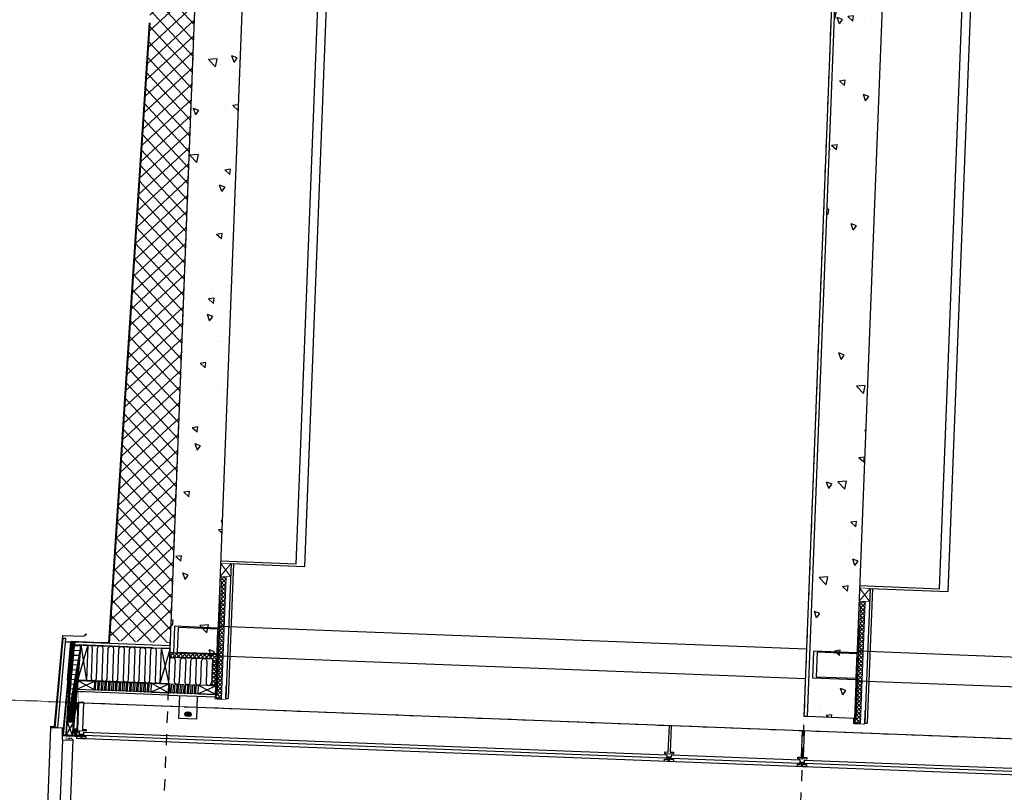
# Model space of a CAD drawing. Units: metres. Extents: x -36065 to 310385611, y -77075 to 6537862463.
# Drawn here: x 310198572 to 310204115, y 6537767870 to 6537772221 of the extents above; entities that cross this region are included whole.
import ezdxf

# ---------------------------------------------------------------- set-up
doc = ezdxf.new("R2010")
doc.units = ezdxf.units.M
doc.header["$LTSCALE"] = 5
for name, pattern in [('DASHDOT', [25.4, 12.7, -6.35, 0, -6.35]), ('DASHDOT2', [12.7, 6.35, -3.175, 0, -3.175]), ('DASHED2', [9.524999999999999, 6.35, -3.175])]:
    doc.linetypes.add(name, pattern=pattern)
doc.layers.get('0').update_dxf_attribs({"linetype": 'CONTINUOUS'})
for name, color, linetype in [('A-220', 220, 'CONTINUOUS'), ('A-220-SKR', 223, 'CONTINUOUS'), ('A-221', 220, 'CONTINUOUS'), ('A-255', 200, 'CONTINUOUS'), ('A-260-OMR', 4, 'CONTINUOUS'), ('A-820', 254, 'DASHDOT'), ('A-829', 9, 'DASHDOT2'), ('A-852', 31, 'CONTINUOUS')]:
    doc.layers.add(name, color=color, linetype=linetype)
pattern_1 = [(356.9999999923083, (8.69743824005127, 618.3972655981779), (0.1570078691310124, 2.995888604242644), [])]

# ---------------------------------------------------------------- blocks, each defined once
blk = doc.blocks.new('GL2')
at = {"layer": 'A-852'}
h = blk.add_hatch(dxfattribs=at)
h.set_pattern_fill('_USER', color=256, scale=3, style=0, pattern_type=0)
h.set_pattern_definition(pattern_1)
h.paths.add_polyline_path([(408.0000524520874, 603.4789348095655), (-94.99999809265137, 629.8400547653437), (-94.99999904632568, 614.8194667547941), (408.0000524520874, 588.4583511203527)])
h = blk.add_hatch(dxfattribs=at)
h.set_pattern_fill('_USER', color=256, scale=3, style=0, pattern_type=0)
h.set_pattern_definition(pattern_1)
h.paths.add_polyline_path([(-136.4998397827148, 580.9449769705534), (-136.4998388290405, 565.9243917912245), (390.0000524520874, 538.3317014724016), (390.0000524520874, 553.3522867113352)])
h = blk.add_hatch(dxfattribs=at)
h.set_pattern_fill('NET', color=256, scale=4.999999999999999, angle=315.0000000000001, style=0)
h.set_pattern_definition([(311.9999999923084, (-136.4998388290405, 565.9243917316198), (11.79742410587964, 10.62244837436313), []), (41.99999999230839, (-136.4998388290405, 565.9243917316198), (-10.62244837436313, 11.79742410587964), [])])
edge = h.paths.add_edge_path()
edge.add_line((-61.71578884124756, 562.005125656724), (375.0000519916393, 539.1178182021586))
edge.add_line((375.0000524520874, 539.1178182214499), (375.0000028209197, 503.0684163663311))
edge.add_line((375.0000028610229, 503.0684163421392), (-63.59988277026787, 526.0544624009124))
edge.add_line((-63.59988212585449, 526.0544623881578), (-61.71578769628286, 562.0051256390689))
h = blk.add_hatch(dxfattribs=at)
h.set_pattern_fill('NET', color=256, scale=2, angle=315, style=0)
h.set_pattern_definition([(315, (-10711.99995422363, -0.9999791830778122), (4.490128060534577, 4.490128060534575), []), (45.00000000000001, (-10711.99995422363, -0.9999791830778122), (-4.490128060534575, 4.490128060534577), [])])
edge = h.paths.add_edge_path()
edge.add_line((48.00016021728516, 504.000004902482), (-101.9134710818695, 504.0000204156336))
edge.add_arc((-127.8092222213745, 514.8304121941328), 28.06933064951748, 337.3038333679914, 381.3509097297737)
edge.add_line((-101.6663436889648, 525.049864217639), (47.88531001208648, 517.9937818588662))
edge.add_arc((59.18227005004883, 511.089138045907), 13.23991724322328, 148.5669407854251, 212.3735148719204)
edge.add_line((48.00016021728516, 504.0000038295984), (48.00016017578681, 504.0000049016792))
at = {"layer": 'A-852', "linetype": 'Continuous'}
h = blk.add_hatch(dxfattribs=at)
h.set_pattern_fill('_USER', color=256, scale=2.999999999999999, angle=182.2167116203666, style=0, pattern_type=0)
h.set_pattern_definition([(270, (48185.25297355652, 13325.60519872606), (2.999999999999999, -1.214542355576498e-12), [])])
edge = h.paths.add_edge_path()
edge.add_line((390.0000534057617, 538.3317014425993), (375.0000523575506, 538.3317014127509))
edge.add_line((375.0000524520874, 538.3317014425993), (375.0000545142154, 0.6813016213639003))
edge.add_line((375.000054359436, 0.6813015788793564), (390.0000544546865, 0.681301571840326))
edge.add_line((390.0000553131104, 0.6813015788793564), (390.000054203943, 538.3317014370023))
at = {"layer": 'A-220', "linetype": 'Continuous'}
for p, q in [((-136.4998397827148, 580.9449769109488, -5.50641898104025e-08), (390.0000534057617, 553.3522866815329, -1.67090493185461e-08)), ((-136.4998388290405, 565.9243917316198, -4.845708308542487e-08), (-136.4998397827148, 580.9449769109488, -4.838792523555405e-08)), ((-136.4998388290405, 565.9243917316198, -4.845708308542465e-08), (390.0000534057617, 538.3317014425993, -1.651351710652676e-08)), ((111.9999942779541, 0.6813011318445206, -5.488443485234672e-08), (111.9999961853027, 513.8475456386805, -4.817428754442834e-08)), ((375.0000524520874, 538.3317014425993, -3.402882340214163e-08), (375.0000524520874, 539.1178182214499, -3.402882340214163e-08)), ((390.0000534057617, 553.3522866815329, -1.576200861876123e-08), (390.0000534057617, 538.3317014425993, -1.570481906395281e-08))]:
    blk.add_line(p, q, dxfattribs=at)
at = {"layer": 'A-220', "linetype": 'Continuous', "elevation": -1.919214124052161e-08}
blk.add_lwpolyline([(-150.8140430450439, 552.3059346526861), (-150.8140420913696, 537.3059347122908), (-161.5419645309448, 526.5780116170645), (-164.9561777114868, 527.9922253936529), (-165.0000047683716, 585.161501660943), (-97.99999618530273, 588.6728217750788), (-97.99999904632568, 654.0000226050615), (-88.99999904632568, 654.0000235885382), (-88.99999904632568, 633.5844262093306), (425.0000524520874, 606.5907424539328), (425.0000534057617, 489.0000004321337), (439.1421947479248, 474.8578742593527), (437.020866394043, 472.7365453392267), (426.4142665863037, 483.3431467264891)], dxfattribs=at)
at = {"layer": 'A-220', "linetype": 'Continuous', "elevation": -3.402882340214163e-08}
blk.add_lwpolyline([(390.0000534057617, 538.3317014425993), (375.0000524520874, 538.3317014425993), (375.000054359436, 0.6813015788793564), (390.0000553131104, 0.6813015788793564)], close=True, dxfattribs=at)
at = {"layer": 'A-852', "linetype": 'Continuous'}
for p, q in [((-97.99999904632568, 654.0000226050615, -3.402882191715735e-08), (-88.99999904632568, 654.0000235885382, -3.402882191715735e-08)), ((-95.99999713897705, 629.8924625068903, -3.402882458169264e-08), (408.0000534057617, 603.4789347797632, -3.402882458169264e-08)), ((-94.99999713897705, 633.8427999466658, -4.568032479079038e-08), (-94.99999809265137, 652.0000217109919, -3.402882191715735e-08)), ((-94.99999809265137, 652.0000217109919, -3.402882191715735e-08), (-90.99999809265137, 652.0000198036432, -3.402882191715735e-08)), ((-94.99999713897705, 633.8427999466658, -4.568032479079038e-08), (132.0000047683716, 621.9462298005819, -3.392618705821234e-08)), ((-94.99999713897705, 614.8194667845964, -4.854307015617492e-08), (-94.99999713897705, 629.840051934123, -4.854307015617492e-08)), ((-94.99999713897705, 614.8194667845964, -5.217821097829134e-08), (408.0000534057617, 588.4583510905504, -1.802865872528558e-08)), ((-92.99999618530273, 635.7407281845808, -4.431166671502824e-08), (-92.99999904632568, 650.0000207871199, -3.402882191715735e-08)), ((-92.99999713897705, 635.7407282143831, -4.431166671502824e-08), (-88.99999809265137, 635.5310972183943, -5.972836770076132e-07)), ((-90.99999809265137, 652.0000198036432, -3.402882191715735e-08), (-90.99999809265137, 637.0000189095736, -3.402882191715735e-08)), ((-88.99999904632568, 654.0000237077475, -5.972836768965909e-07), (-88.99999809265137, 635.5310972183943, -5.972836770076132e-07)), ((-139.4998388290405, 584.1063172370195, -5.529417557514164e-08), (138, 569.5631669312716, -3.507851079588514e-08)), ((-139.4998397827148, 529.8749871999025, -6.242086330874415e-08), (-139.4998388290405, 584.1063172370195, -4.957670892434214e-08)), ((-136.4998397827148, 529.8749872297049, -6.163713861991121e-08), (-136.4998397827148, 580.9449769109488, -4.838792523555405e-08)), ((175.0000019073486, 570.628196015954, -3.144748438221905e-08), (390.3140697479248, 559.3440638631582, -1.576200861876186e-08)), ((175.0000019073486, 567.6240790337324, -3.143604647127656e-08), (393.500054359436, 556.172976449132, -1.551847398234158e-08)), ((408.0000534057617, 588.4583510905504, 3.401720896360392e-08), (408.0000534057617, 603.4789347797632, 1.580152473251047e-07)), ((-136.4998388290405, 529.8749871999025, -5.486974532437923e-08), (375.0000028610229, 503.0684163421392, -1.760734778647837e-08)), ((-113.9998416900635, 525.691695228219, -5.321919865211064e-08), (188.0000495910645, 509.8645516186953, -3.121872267719542e-08)), ((111.9999961853027, 513.8475456386805, -4.817428754442834e-08), (111.9999961853027, 514.5288467556238, -4.817428754442834e-08)), ((124.9999942779541, 416.54995213449, -3.123016416713298e-08), (175, 513.5499723404646, -3.123016416713298e-08)), ((125, 516.1703613549471, -3.123016416713298e-08), (174.9999942779541, 416.5499519854784, -3.123016416713298e-08)), ((175, 513.5499723404646, -3.401293073333485e-08), (174.9999914169312, 0.6812086850404739, -3.357196946454841e-08)), ((375.0000505447388, 463.5499735027552, -1.666030345995536e-08), (175.0000495910645, 513.5499734431505, -1.666030345995536e-08)), ((375.0000534057617, 503.0684137195349, 1.561932196371919e-09), (175.0000476837158, 463.5499735027552, -1.666030345995536e-08)), ((178.0000009536743, 513.3927526026964, -3.401277583870786e-08), (177.9999914169312, 0.6812085658311844, -3.357196946454841e-08)), ((375.0000019073486, 100.6813249439001, -3.402882340214164e-08), (375.0000019073486, 512.6813426464796, -6.064020681839585e-08)), ((124.9999967269741, 100.0000003818295, -3.402882340208064e-08), (174.9999986343228, 3.818294644674432e-07, -3.402882340208064e-08)), ((124.9999986343228, 5.010387540182245e-07, -3.402882340208064e-08), (174.9999976806484, 100.0000002328179, -3.402882340208064e-08)), ((375.0000563383073, 50.00000038554532, -3.402882340214163e-08), (175.0000515699357, 7.729755097984133e-07, -3.402882340214163e-08)), ((375.0000544309587, 7.43173187410718e-07, -3.402882340214163e-08), (175.0000563383073, 50.00000029613835, -3.402882340214163e-08))]:
    blk.add_line(p, q, dxfattribs=at)
at = {"layer": 'A-852'}
for p, q in [((-94.99999713897705, 614.8194667845964, -4.854307015617492e-08), (-94.99999713897705, 581.77417935431, -4.854307015617492e-08)), ((-136.4998388290405, 565.9243917316198, -4.845708308542148e-08), (-136.4998397827148, 529.8749872297049, -5.976008703072613e-08)), ((-136.4998388290405, 529.8749871999025, -4.845708308542148e-08), (-134.6157445907593, 565.8256504684687, -4.834270241717106e-08)), ((-136.4998397827148, 529.8749872893095, -6.163713860570473e-08), (-61.71578884124756, 562.005125656724, -4.834270241717105e-08)), ((-134.185245513916, 565.803088888526, -4.831656741997807e-08), (-63.59988212585449, 526.0544623881578, -4.845708308542148e-08)), ((-63.59988212585449, 526.0544623881578, -4.845708308542148e-08), (-61.71578884124756, 562.005125656724, -4.834270241717106e-08)), ((174.9884901046753, 570.626093313098, -3.144176542674782e-08), (124.988489151001, 570.2423653155565, -1.919214124052161e-08)), ((175.0115127563477, 567.6261816173792, -3.144176542674782e-08), (125.0115118026733, 567.2424536198378, -1.919214124052161e-08)), ((390.000054359436, 589.4016910046339, -3.402882340208064e-08), (390.000054359436, 559.3605206757784, -3.402882340208064e-08)), ((393.500054359436, 556.172976449132, -1.551847398234158e-08), (393.5000534057617, 388.681301549077, -1.91921412405412e-08)), ((124.9999980926514, 0.6813011318445206, -3.382214452547518e-08), (124.9999942779541, 416.54995213449, -3.123016416713298e-08))]:
    blk.add_line(p, q, dxfattribs=at)
at = {"layer": 'A-852', "linetype": 'Continuous', "const_width": 3, "elevation": -7.063680467875747e-08}
blk.add_lwpolyline([(-141.9998416900635, 492.0000008791685), (-141.9998388290405, 565.9243915528059), (-156.9580268859863, 565.9243919402361), (-156.958025932312, 543.4045906215906)], dxfattribs=at)
at = {"layer": 'A-852', "linetype": 'DASHED2', "const_width": 3}
for points, elevation in [([(-137.9998388290405, 529.8749872595072), (-137.9998388290405, 582.525647059083), (125, 568.742409452796), (175.0000009536743, 569.126137509942), (390.0000534057617, 557.8584621697664)], -1.919214124052161e-08), ([(175.0000028610229, 566.1220204681158), (392.0000514984131, 554.7495296448469), (392.000054359436, 387.3955879360437)], -1.919214124052161e-08), ([(-116.949010848999, 527.3483132272959), (176.5, 511.9693021327257), (176.4999914169312, 0.6812086254358292)], -3.401277583870786e-08)]:
    blk.add_lwpolyline(points, dxfattribs=dict(at, elevation=elevation))
at = {"layer": 'A-852', "elevation": -4.391981862367255e-08}
blk.add_lwpolyline([(-61.71578884124756, 562.005125656724), (375.0000524520874, 539.1178182214499), (375.0000028610229, 503.0684163421392), (-63.59988212585449, 526.0544623881578)], close=True, dxfattribs=at)
at = {"layer": 'A-852', "linetype": 'DASHED2', "const_width": 3}
for points, elevation in [([(-137.9998407363892, 492.0000008493662), (-137.9998397827148, 506.7922832816839, -0.6597639095575815), (-134.1144361495972, 508.7447413355112, 1.973770864560214), (-133.2550992965698, 517.0956092625856, -0.633366981698532), (-137.9998407363892, 520.0607264488935), (-137.9998388290405, 529.8749872595072)], -1.919214124052161e-08), ([(-113.413477897644, 492.0000017732382), (-113.4134769439697, 513.8148378878832, 0.4142135623723698), (-116.9490118026733, 517.3503717333078, -1), (-116.949010848999, 527.3503717333078)], -5.344548150084752e-08)]:
    blk.add_lwpolyline(points, format="xyb", dxfattribs=dict(at, elevation=elevation))
at = {"layer": 'A-852'}
for points, elevation in [([(-139.4998407363892, 492.0000008493662), (-139.4998397827148, 506.7519336789846, -0.6691891303180503), (-133.0325202941895, 509.7905506938696, 1.904391210030279), (-132.4005966186523, 515.8620371371508, -0.6300440088900545), (-139.4998397827148, 520.1398575156927), (-139.4998397827148, 529.8749871999025)], -1.919214124052161e-08), ([(-136.4998397827148, 492.0000008493662), (-136.4998407363892, 506.8495938330889, -0.6380572067135462), (-135.1512613296509, 507.6511638015509, 1.997154371627467), (-134.094428062439, 518.3397200852633, -0.641996010782359), (-136.4998397827148, 519.9584306925535), (-136.4998397827148, 529.8749872297049)], -1.919214124052161e-08), ([(-114.913477897644, 492.0000017732382), (-114.9134769439697, 513.8148378580809, 0.4142135623729479), (-116.949010848999, 515.8503717333078, -1), (-116.949010848999, 528.8503717333078)], -5.344548150084752e-08), ([(-111.9134769439697, 492.0000017434359), (-111.9134769439697, 513.8148378878832, 0.4142135623718154), (-116.9490098953247, 518.8503717929125, -1), (-116.949010848999, 525.8503717333078)], -5.344548150084752e-08)]:
    blk.add_lwpolyline(points, format="xyb", dxfattribs=dict(at, elevation=elevation))
at = {"layer": 'A-852', "linetype": 'DASHED2', "elevation": -5.344548150084752e-08}
blk.add_lwpolyline([(-113.413477897644, 492.0000017732382), (-113.4134769439697, 513.8148378878832, 0.4142135623731468), (-116.9490118026733, 517.3503717333078, -1.000000000000514), (-116.949010848999, 527.3503717333078)], format="xyb", dxfattribs=at)
at = {"layer": 'A-852', "linetype": 'Continuous'}
for points, elevation in [([(-111.9134769439697, 504.0000136047602), (-101.9134731292725, 504.0000164359808, 0.194593441510179), (-101.6663455963135, 525.0498642772436), (-111.6389570236206, 525.572506710887, 0.1835628040348569), (-111.9134769439697, 504.0000125914812)], -5.344548150084752e-08), ([(-108.1658897399902, 509.0000146776438), (-105.5304775238037, 509.0000153630972, 0.105857529611977), (-105.3180637359619, 521.87911452353), (-107.9534769058228, 521.8791136294603, 0.1058574209974599)], -5.344548150084752e-08), ([(48.00016021728516, 504.000004902482), (-101.9134712219238, 504.0000204592943, 0.194593487956174), (-101.6663436889648, 525.049864217639), (47.88531017303467, 517.9937818199396, 0.2858322207371479), (48.00016021728516, 504.0000038295984)], -4.137186283386094e-08)]:
    blk.add_lwpolyline(points, format="xyb", close=True, dxfattribs=dict(at, elevation=elevation))
for points, elevation in [([(124.9999942779541, 416.54995213449), (174.9999942779541, 416.5499519854784), (175.0000677108765, 513.5499688237906), (125, 516.1703613549471)], -3.123016416713298e-08), ([(375.0000505447388, 463.5499735027552), (175.0000505447388, 463.5499734729528), (175.0000495910645, 513.5499734431505), (375.0000524520874, 503.0684137493372)], -1.666030345995536e-08), ([(124.9999986343228, 5.010386971748056e-07), (174.9999986343228, 3.818294076240244e-07), (175.000005310043, 100.000020677211), (125.0000043563687, 100.0000208262226)], -3.402882340208064e-08), ([(375.0000563383073, 50.00000038554526), (175.0000563383073, 50.0000002961383), (175.000055384633, 6.239638339110905e-07), (375.000055384633, 7.133708010741765e-07)], -3.402882340214162e-08)]:
    blk.add_lwpolyline(points, close=True, dxfattribs=dict(at, elevation=elevation))
for points, elevation in [([(175.0000028610229, 475.2640987485647, 0.01936531058746145), (175.0000495910645, 474.1026156693697, 0.01936531058746145)], -5.357208625733574e-08), ([(372.6902227401733, 460.8813014477491, -0.5903338558107457), (359.9999980926514, 437.8839128762484), (189.9999923706055, 437.8839124590158, 0.99999993529853), (189.9999933242798, 407.8839122802019), (359.9999971389771, 407.8839126974344, -1.000000068752016), (359.9999980926514, 377.8839124590158), (189.9999952316284, 377.8839130550623, 0.9999999660964394), (189.9999923706055, 347.8839127868414), (359.9999971389771, 347.8839133530855, -1.000000068788206), (359.9999961853027, 317.88391302526), (189.9999942779541, 317.8839127272367, 0.9999998709540803), (189.9999933242798, 287.8839125186205), (359.9999990463257, 287.883912935853, -0.9999999869065344), (360, 257.883913770318), (189.9999942779541, 257.8839132636786, 0.9999999660060566), (189.9999914169312, 227.8839131444693), (359.9999971389771, 227.8839135318995, -1.00000006786142), (359.9999971389771, 197.8839132934809), (189.9999942779541, 197.8839139193296, 0.999999838958183), (189.9999933242798, 167.8839136809111), (359.9999980926514, 167.8839140981436, -1.000000258250161), (359.9999980926514, 137.8839139193296), (189.9999942779541, 137.8839135020971, 0.999999743164852), (189.9999933242798, 107.8839133828878), (359.9999990463257, 107.8839136809111, -1.000000260505978), (359.9999990463257, 77.88391365110874), (189.9999942779541, 77.88391403853893, 0.9999997434315906), (189.9999942779541, 47.88391394913197)], -3.743636194653553e-08), ([(124.9999933242798, 419.8842347115278, 0.02029715330704892), (124.9999942779541, 419.4784588962793, 0.02029715330704892)], -5.231819952683324e-08), ([(125.0719108581543, 416.5499521642923, 0.4663317867136253), (129.9958810806274, 410.6813214272261), (169.9999742507935, 410.6813222020864, -1.000000000020722), (169.9999723434448, 400.6813221722841)], -3.402882340208064e-08), ([(169.9999732971191, 400.0000210851431), (129.9958820343018, 400.0000202208757, 0.9999999999886958), (129.9958820343018, 390.0000202804804, -8.222336212500986e-11), (169.9999761581421, 390.0000210255384, -0.999999999659803), (169.9999732971191, 380.0000209659338, -1.809313924269577e-10), (129.9958820343018, 380.000020340085, 1.000000000477325), (129.9958829879761, 370.0000203102827, -1.809310707983833e-10), (169.9999761581421, 370.0000210255384, -0.9999999996485001), (169.9999732971191, 360.0000209361315, -8.787560712734607e-11), (129.9958820343018, 360.0000202208757, 0.9999999999792758), (129.9958829879761, 350.0000201910734, 5.180789824921206e-12), (169.9999761581421, 350.0000210255384, -1.000000000020722), (169.9999742507935, 340.0000209361315, -1.067698266496268e-10)], -3.402882340208064e-08), ([(169.9999742507935, 340.0000209361315), (129.9958839416504, 340.0000201910734, 0.9999999999886958), (129.9958829879761, 330.0000201910734, -8.222336212500986e-11), (169.9999771118164, 330.0000208765268, -0.999999999659803), (169.9999742507935, 320.0000208765268, -1.809313924269577e-10), (129.9958839416504, 320.0000202804804, 1.000000000477325), (129.9958839416504, 310.0000201612711, -1.809310707983833e-10), (169.9999771118164, 310.0000209361315, -0.9999999996485001), (169.9999742507935, 300.0000208765268, -8.787560712734607e-11), (129.9958839416504, 300.0000201016665, 0.9999999999792758), (129.9958839416504, 290.0000201016665, 5.180789824921206e-12), (169.9999771118164, 290.0000208765268, -1.000000000020722), (169.9999742507935, 280.0000208467245, -1.067698266496268e-10)], -3.402882340208064e-08), ([(169.999975641831, 280.0000209007284), (129.9958843790137, 280.000020125868, 0.9999999999886958), (129.9958843790137, 270.0000201556704, -8.222336212500986e-11), (169.9999775491797, 270.0000208113215, -0.999999999659803), (169.999975641831, 260.0000208411238, -1.809313924269577e-10), (129.9958843790137, 260.0000201854727, 1.000000000477325), (129.995885332688, 250.000020125868, -1.809310707983833e-10), (169.9999775491797, 250.0000208709261, -0.9999999996485001), (169.999975641831, 240.0000207815191, -8.787560712734607e-11), (129.9958843790137, 240.0000200662634, 0.9999999999792758), (129.995885332688, 230.0000200662634, 5.180789824921206e-12), (169.9999775491797, 230.0000208113215, -1.000000000020722), (169.9999765955054, 220.0000208113215, -1.067698266496268e-10)], -3.402882340208064e-08), ([(169.9999765955054, 220.0000208113215), (129.995885332688, 220.0000200364611, 0.9999999999886958), (129.9958862863623, 210.0000200662634, -8.222336212500986e-11), (169.999978502854, 210.0000207815191, -0.999999999659803), (169.9999765955054, 200.0000207517168, -1.809313924269577e-10), (129.995885332688, 200.0000200960658, 1.000000000477325), (129.9958862863623, 190.0000200066588, -1.809310707983833e-10), (169.999978502854, 190.0000207219145, -0.9999999996485001), (169.9999765955054, 180.0000206921122, -8.787560712734607e-11), (129.995885332688, 180.0000199768565, 0.9999999999792758), (129.9958862863623, 170.0000200662634, 5.180789824921206e-12), (169.999978502854, 170.0000207219145, -1.000000000020722), (169.9999775491797, 160.0000207219145, -1.067698266496268e-10)], -3.402882340208064e-08), ([(169.999978502854, 160.0000207517168), (129.9958872400366, 160.0000199768565, 0.9999999999886958), (129.9958881937109, 150.0000199470541, -8.222336212500986e-11), (169.9999804102026, 150.0000207219145, -0.999999999659803), (169.9999794565283, 140.0000208113215, -1.809313924269577e-10), (129.9958872400366, 140.0000199768565, 1.000000000477325), (129.9958881937109, 130.0000200066588, -1.809310707983833e-10), (169.9999804102026, 130.0000206623099, -0.9999999996485001), (169.9999794565283, 120.0000207517168, -8.787560712734607e-11), (129.9958872400366, 120.0000199172518, 0.9999999999792758), (129.9958881937109, 110.0000199470541, 5.180789824921206e-12), (169.9999804102026, 110.0000207219145, -1.000000000020722), (169.9999794565283, 100.0000206921122, -1.067698266496268e-10)], -3.402882340208064e-08)]:
    blk.add_lwpolyline(points, format="xyb", dxfattribs=dict(at, elevation=elevation))
blk = doc.blocks.new('p160')
at = {"layer": 'A-220', "linetype": 'Continuous'}
for p, q in [((-165.0000000074506, 12.99999523162842), (-184.9999999478459, 12.99999523162842)), ((-185.0000000074506, -13.00000286102295), (-164.9999999776483, -13.00000190734863))]:
    blk.add_line(p, q, dxfattribs=at)
at = {"layer": 'A-221', "linetype": 'Continuous'}
blk.add_lwpolyline([(-203, 24.99999713897705), (-189.9999990463257, 24.99999618530273), (-190, 7.999993324279785), (-176.9999971389771, 7.999994248151779), (-176.9999980926514, -8.000005722045898), (-189.9999990463257, -8.000005722045898), (-189.9999990463257, -25.00000190734863), (-202.9999990463257, -25.00000187754631), (-203, -3.000005751848221), (-182.9999961853027, -3.000004768371582), (-182.9999952316284, 2.999994277954102), (-202.9999990463257, 2.99999138712883), (-203, 24.99999713897705)], dxfattribs=at)
blk.add_lwpolyline([(9.5367431640625e-07, 5.000000953674316), (0, -4.999998092651367), (-150, -5.000000059604645), (-150, -25), (-160, -25.00000095367432), (-160.0000009536743, 24.99999710917473), (-149.9999990463257, 24.99999713897705), (-149.9999990463257, 4.999995231628418), (9.5367431640625e-07, 4.999994277954102)], close=True, dxfattribs=at)
blk = doc.blocks.new('kloss')
at = {"layer": 'A-220', "linetype": 'Continuous'}
blk.add_lwpolyline([(-20.00000190734863, 11.9999972730875), (-9.5367431640625e-07, 11.99999813735485), (-9.5367431640625e-07, -1.490116119384766e-08), (-20.00000190734863, -8.791685104370117e-07)], close=True, dxfattribs=at)

msp = doc.modelspace()

# ---------------------------------------------------------------- hatches: boundary and pattern name
at = {"layer": 'A-220-SKR', "linetype": 'Continuous'}
h = msp.add_hatch(dxfattribs=at)
h.set_pattern_fill('AR-CONC', color=256, scale=2, style=0)
h.set_pattern_definition([(137.7832883796102, (310132043.5597711, 6537814981.321259), (45.94785419407519, 362.8636478830031), [38.1, -419.1]), (82.78328837961024, (310132043.5597711, 6537814981.321259), (-384.5536749193535, -55.65304479235832), [30.48, -335.28]), (188.2342883796103, (310132047.3887404, 6537815011.559786), (-338.6040320288184, 307.2118521311098), [32.38, -356.1799999999999]), (133.9674883796102, (310131942.0358007, 6537814985.251073), (104.9920096620127, 538.5000398357755), [57.15, -628.65]), (184.4188883796103, (310131950.7850787, 6537815030.126039), (-476.1155607046808, 493.5936363597765), [48.57, -534.27]), (78.96728837961027, (310131942.0358007, 6537814985.251073), (-476.1146565744404, 493.5943446140795), [45.72, -502.92]), (108.7832883796102, (310131969.3817, 6537815035.030604), (216.106686110265, 295.0917357000013), [38.1, -419.1]), (53.78328837961025, (310131969.3817, 6537815035.030604), (-363.319354048679, 137.7600713642768), [30.48, -335.28]), (159.2346883796102, (310131987.3905318, 6537815059.621438), (-147.2135198360743, 432.8510045887312), [32.38, -356.18]), (125.2832883796102, (310132043.5597711, 6537814981.321259), (-168.7445990149576, 12.71363751257544), [0, -331.216, 0, -340.36, 0, -336.55]), (95.28328837961023, (310132043.5597711, 6537814981.321259), (-195.0421439229576, 141.2891417252447), [0, -194.056, 0, -323.596, 0, -128.27]), (55.28328837961024, (310132039.1780292, 6537814868.122032), (21.93800328124972, 270.5350920560803), [0, -127, 0, -396.24, 0, -525.78]), (45.28328837961025, (310132037.2131225, 6537814817.360047), (-39.3558718221859, 298.0036218748954), [0, -165.1, 0, -263.144, 0, -373.38])])
h.paths.add_polyline_path([(310199409.6874933, 6537768430.471705), (310199697.8777314, 6537775875.661557), (310199962.6794267, 6537775865.411551), (310199674.4891886, 6537768420.2217)])
h = msp.add_hatch(dxfattribs=at)
h.set_pattern_fill('AR-CONC', color=256, scale=2, style=0)
h.set_pattern_definition([(137.7832883796102, (310132043.559771, 6537814981.321258), (45.94785419407519, 362.8636478830031), [38.1, -419.1]), (82.78328837961024, (310132043.559771, 6537814981.321258), (-384.5536749193535, -55.65304479235832), [30.48, -335.28]), (188.2342883796103, (310132047.3887403, 6537815011.559784), (-338.6040320288184, 307.2118521311098), [32.37999999999998, -356.1799999999998]), (133.9674883796102, (310131942.0358006, 6537814985.251071), (104.9920096620127, 538.5000398357755), [57.15, -628.65]), (184.4188883796103, (310131950.7850786, 6537815030.126037), (-476.1155607046808, 493.5936363597765), [48.57, -534.27]), (78.96728837961027, (310131942.0358006, 6537814985.251071), (-476.1146565744404, 493.5943446140795), [45.72, -502.92]), (108.7832883796102, (310131969.3816999, 6537815035.030602), (216.106686110265, 295.0917357000013), [38.1, -419.1]), (53.78328837961025, (310131969.3816999, 6537815035.030602), (-363.319354048679, 137.7600713642768), [30.48, -335.28]), (159.2346883796102, (310131987.3905317, 6537815059.621436), (-147.2135198360743, 432.8510045887312), [32.38, -356.18]), (125.2832883796102, (310132043.559771, 6537814981.321258), (-168.7445990149576, 12.71363751257544), [0, -331.216, 0, -340.36, 0, -336.55]), (95.28328837961023, (310132043.559771, 6537814981.321258), (-195.0421439229576, 141.2891417252447), [0, -194.056, 0, -323.596, 0, -128.27]), (55.28328837961024, (310132039.1780291, 6537814868.12203), (21.93800328124972, 270.5350920560803), [0, -127, 0, -396.24, 0, -525.78]), (45.28328837961025, (310132037.2131224, 6537814817.360045), (-39.3558718221859, 298.0036218748954), [0, -165.1, 0, -263.144, 0, -373.38])])
h.paths.add_polyline_path([(310203007.1904879, 6537768296.311888), (310203240.9679663, 6537774335.789001), (310203505.7696616, 6537774325.538996), (310203271.9921832, 6537768286.061882)])
at = {"layer": 'A-852', "linetype": 'Continuous'}
h = msp.add_hatch(dxfattribs=at)
h.set_pattern_fill('NET', color=256, scale=20, angle=315, style=0)
h.set_pattern_definition([(42.78328837961022, (310132042.2059968, 6537814946.347451), (-43.1309314113259, 46.60442849763851), []), (132.7832883796102, (310132042.2059968, 6537814946.347451), (-46.60442849763851, -43.1309314113259), [])])
h.paths.add_polyline_path([(310199308.4446173, 6537772527.542986), (310199304.5287554, 6537772202.451153), (310199080.1548538, 6537768773.027628), (310199080.7110075, 6537768773.542331), (310199078.7770407, 6537768723.579657), (310199420.521136, 6537768710.351348), (310199567.8890942, 6537772517.500349)])
h.paths.add_polyline_path([(310199330.1324661, 6537774328.051458), (310199308.4446173, 6537772527.542986), (310199567.8890942, 6537772517.500349), (310199637.5117489, 6537774316.15335)])
h.paths.add_polyline_path([(310199348.3716285, 6537775688.364019), (310199346.3282562, 6537775635.574932), (310199345.8878443, 6537775636.050812), (310199332.5432648, 6537774528.194112), (310199645.2509309, 6537774516.089749), (310199690.1155363, 6537775675.135717)])
at = {"layer": 'A-852', "linetype": 'Continuous', "lineweight": 0}
h = msp.add_hatch(dxfattribs=at)
h.set_pattern_fill('NET', color=256, scale=5, angle=315, style=0)
h.set_pattern_definition([(42.78328837961022, (310096332.8745768, 6537778780.25008), (-10.78273285283148, 11.65110712440963), []), (132.7832883796102, (310096332.8745768, 6537778780.25008), (-11.65110712440963, -10.78273285283148), [])])
h.paths.add_polyline_path([(310199673.7193997, 6537768400.334743), (310199674.6863806, 6537768425.316018), (310199684.6788979, 6537768424.929244), (310199709.2402257, 6537769059.453911), (310199699.2477084, 6537769059.840704), (310199700.2146907, 6537769084.821996), (310199735.1884996, 6537769083.46822), (310199708.6932082, 6537768398.98097)])
h = msp.add_hatch(dxfattribs=at)
h.set_pattern_fill('NET', color=256, scale=5, angle=315, style=0)
h.set_pattern_definition([(42.78328837961022, (310099930.1803801, 6537778640.995945), (-10.78273285283148, 11.65110712440963), []), (132.7832883796102, (310099930.1803801, 6537778640.995945), (-11.65110712440963, -10.78273285283148), [])])
h.paths.add_polyline_path([(310203271.025203, 6537768261.080608), (310203271.9921839, 6537768286.061883), (310203281.9847012, 6537768285.675109), (310203306.546029, 6537768920.199776), (310203296.5535117, 6537768920.586569), (310203297.520494, 6537768945.567861), (310203332.4943029, 6537768944.214085), (310203305.9990115, 6537768259.726835)])
at = {"layer": 'A-852', "linetype": 'Continuous'}
h = msp.add_hatch(dxfattribs=at)
h.set_pattern_fill('NET', color=256, scale=5, angle=315, style=0)
h.set_pattern_definition([(42.7832883701862, (310188004.6033555, 6537816993.294973), (-10.78273285091509, 11.65110712618318), []), (132.7832883701862, (310188004.6033555, 6537816993.294973), (-11.65110712618318, -10.7827328509151), [])])
h.paths.add_polyline_path([(310199433.3826628, 6537768654.812426), (310199418.393886, 6537768655.392614), (310199417.4269044, 6537768630.411323), (310199657.247295, 6537768621.128298), (310199651.4418607, 6537768471.151266), (310199676.4231665, 6537768470.184288), (310199683.1955688, 6537768645.142607)])

# ---------------------------------------------------------------- linework, layer by layer
at = {"linetype": 'Continuous', "lineweight": 0}
msp.add_line((310065736.295612, 6537773529.765518, 2.596403197519317e-08), (310281211.7637079, 6537765189.091213, 2.596403197519317e-08), dxfattribs=at)
at = {"layer": 'A-220'}
msp.add_line((310203223.8838757, 6537774411.506516, -3.270621988429173e-08), (310202987.2054408, 6537768297.085137, -3.476406126336207e-08), dxfattribs=at)
at = {"layer": 'A-220', "linetype": 'Continuous'}
for p, q in [((310199674.4891885, 6537768420.2217), (310199674.6859356, 6537768425.307235, -2.340607389069575e-08)), ((310198932.1455579, 6537768373.989754, -1.490116118430668e-08), (310198902.1680122, 6537768375.150134, -1.490116118430668e-08)), ((310199408.5038719, 6537768417.507783, -2.084110442297088e-08), (310199673.986358, 6537768407.231425)), ((310199674.4891884, 6537768420.2217), (310199673.9863579, 6537768407.231425)), ((310199674.4891885, 6537768420.2217), (310199674.4891884, 6537768420.2217)), ((310203007.1904742, 6537768296.311552, -3.476444625922638e-08), (310202987.2054401, 6537768297.085138, -3.476444600183679e-08)), ((310203007.190488, 6537768296.311889, -3.298623829228495e-08), (310202987.2054571, 6537768297.085473, -4.788739950001039e-08)), ((310198932.9839122, 6537768188.818761, -1.490116118430668e-08), (310198933.7574964, 6537768208.803795, -1.490116118430668e-08)), ((310198932.9839118, 6537768188.818759, -1.490116118430668e-08), (310198933.7574962, 6537768208.803792, -1.490116118430668e-08))]:
    msp.add_line(p, q, dxfattribs=at)
for points in [[(310199409.6874933, 6537768430.471705), (310199697.8777314, 6537775875.661557), (310199962.6794267, 6537775865.411551), (310199674.4891886, 6537768420.2217)], [(310203007.1904879, 6537768296.311888), (310203240.9679663, 6537774335.789001), (310203505.7696616, 6537774325.538996), (310203271.9921832, 6537768286.061882)], [(310202240.5069646, 6537768060.790389), (310202241.2805498, 6537768080.775422), (310202964.7387688, 6537768052.771636), (310202963.9651834, 6537768032.786601)]]:
    msp.add_lwpolyline(points, close=True, dxfattribs=at)
at = {"layer": 'A-220', "linetype": 'Continuous', "const_width": 1.999999999999999, "elevation": -1.490116119384766e-08}
msp.add_lwpolyline([(310198934.4663077, 6537768433.944688), (310198904.4887617, 6537768435.105064), (310198902.4000875, 6537768381.145636), (310198932.3776333, 6537768379.985258)], dxfattribs=at)
at = {"layer": 'A-220', "linetype": 'Continuous', "elevation": -1.490116118430668e-08}
for points in [[(310198932.1455579, 6537768373.989754), (310198926.3436701, 6537768224.102002), (310198946.3287036, 6537768223.328417), (310198945.9419121, 6537768213.335902), (310198895.9793301, 6537768215.269865), (310198902.1680123, 6537768375.150135)], [(310198894.3161216, 6537768172.302042), (310198894.818953, 6537768185.292315), (310198911.8062343, 6537768184.634768), (310198912.309064, 6537768197.625043), (310198928.2970908, 6537768197.006174), (310198927.7942602, 6537768184.015901), (310198944.781535, 6537768183.358352), (310198944.2787045, 6537768170.368081), (310198922.2951714, 6537768171.219025), (310198923.0687559, 6537768191.204062), (310198917.0732468, 6537768191.436136), (310198916.2996641, 6537768171.4511), (310198894.3161216, 6537768172.302042)]]:
    msp.add_lwpolyline(points, dxfattribs=at)
at = {"layer": 'A-220', "linetype": 'Continuous'}
for points, elevation in [([(310198932.9839117, 6537768188.81876), (310198933.757497, 6537768208.803791), (310202215.3000084, 6537768081.781083), (310202214.526423, 6537768061.79605)], 3.889619688834941e-09), ([(310202989.9457254, 6537768031.780944), (310202990.7193106, 6537768051.765978), (310205812.6060488, 6537767942.535728), (310205811.8324634, 6537767922.550693)], 2.809598910844938e-08)]:
    msp.add_lwpolyline(points, close=True, dxfattribs=dict(at, elevation=elevation))
at = {"layer": 'A-221', "elevation": 1.171022212531625e-08}
for points in [[(310199688.9974734, 6537768795.030357), (310199444.1808123, 6537768804.506776), (310199438.3789226, 6537768654.619024), (310199683.1955689, 6537768645.142607), (310199674.6860405, 6537768425.307231), (310199684.6785572, 6537768424.920439), (310199704.79188, 6537768944.531317), (310199694.7993631, 6537768944.918109)], [(310199463.9337702, 6537768797.73768), (310199458.5960317, 6537768659.84095), (310199683.4276592, 6537768651.138115), (310199688.7653978, 6537768789.034847)], [(310203286.3035109, 6537768655.78499), (310203041.4868498, 6537768665.261409), (310203035.6849601, 6537768515.373657), (310203280.5016064, 6537768505.89724), (310203271.9921831, 6537768286.06188), (310203281.9846998, 6537768285.675088), (310203302.0979176, 6537768805.28595), (310203292.1054007, 6537768805.672742)], [(310203061.2398078, 6537768658.492313), (310203055.9020693, 6537768520.595583), (310203280.7336968, 6537768511.892748), (310203286.0714353, 6537768649.78948)]]:
    msp.add_lwpolyline(points, close=True, dxfattribs=at)
at = {"layer": 'A-221', "linetype": 'Continuous', "lineweight": 0, "const_width": 5}
msp.add_lwpolyline([(310199668.5297449, 6537768395.531881), (310199668.5297449, 6537768395.531881), (310199703.5035534, 6537768394.178108), (310199730.3130698, 6537768393.140359), (310199733.3179053, 6537768470.768179)], dxfattribs=at)
at = {"layer": 'A-221', "linetype": 'Continuous', "lineweight": 0, "const_width": 5, "elevation": -2.560020176906539e-08}
msp.add_lwpolyline([(310203266.9959247, 6537768286.25528), (310203265.8355482, 6537768256.277745), (310203300.8093567, 6537768254.923972), (310203327.6188731, 6537768253.886223), (310203330.6237086, 6537768331.514043)], dxfattribs=at)
at = {"layer": 'A-255', "linetype": 'Continuous'}
for p, q in [((310200128.3005187, 6537769156.317459, 1.069061523334414e-08), (310200332.1785914, 6537774423.364415, -1.950077965773289e-08)), ((310200177.7602963, 6537769141.393234, 9.967753136774782e-09), (310200382.1411853, 6537774421.43045, -3.285462035762521e-08)), ((310203750.5875237, 6537769016.096344, 1.082370584479242e-08), (310203954.465936, 6537774283.152079, -1.542815349780957e-08)), ((310203800.0472775, 6537769001.172122, 1.066563479201754e-08), (310204004.4285196, 6537774281.218112, -1.500693303999046e-08)), ((310199703.6184648, 6537769172.756146), (310200128.3005187, 6537769156.317459, -5.890087556581491e-09)), ((310199763.0707338, 6537769157.445117), (310199733.6744996, 6537768398.01399, -1.309350458677737e-08)), ((310199776.0610057, 6537769156.942288), (310199746.6647713, 6537768397.511158, -1.512578889411645e-08)), ((310199763.0707332, 6537769157.44512), (310200177.7602963, 6537769141.393234, -1.956055038776494e-08)), ((310203300.9242681, 6537769033.50201, -2.560020196523682e-08), (310203750.5875237, 6537769016.096344, -3.086143199326763e-08)), ((310203360.3765371, 6537769018.190981, -2.56002018245887e-08), (310203330.9803029, 6537768258.759854, -3.869370635584276e-08)), ((310203373.366809, 6537769017.688152, -2.585706128377385e-08), (310203343.9705746, 6537768258.257022, -4.072599066318183e-08)), ((310203360.3765365, 6537769018.190984, -2.560020179870337e-08), (310203800.0472775, 6537769001.172122, -4.456028802196643e-08)), ((310199733.6744996, 6537768398.01399), (310199746.6647713, 6537768397.511158)), ((310203330.9803029, 6537768258.759854, -2.55861488510957e-08), (310203343.9705746, 6537768258.257022, -2.552852598758371e-08))]:
    msp.add_line(p, q, dxfattribs=at)
at = {"layer": 'A-260-OMR', "elevation": -2.708428493121321e-08}
msp.add_lwpolyline([(310199301.5299361, 6537772202.567234), (310199073.1686506, 6537768712.198884), (310199031.6824362, 6537768713.804744)], dxfattribs=at)
at = {"layer": 'A-820'}
for p, q in [((310199108.1767522, 6537760641.15079, -1.513020139044912e-08), (310199801.3183858, 6537778547.984203, -8.289439476852345e-09)), ((310203378.6396217, 6537778409.512425, -1.490116119384765e-08), (310202685.4977672, 6537760502.679018, -1.490116119384765e-08)), ((310196577.3269995, 6537768465.140621), (310215343.7057335, 6537767738.727287))]:
    msp.add_line(p, q, dxfattribs=at)
at = {"layer": 'A-829', "linetype": 'Continuous'}
for p, q in [((310203001.8649806, 6537768675.801806, 2.469755521706319e-08), (310199699.3381016, 6537768803.636783, 1.171022212531625e-08)), ((310206599.1710188, 6537768536.556458, 2.469755521706319e-08), (310203296.6441399, 6537768664.391435, 1.171022212531625e-08)), ((310202995.3668641, 6537768507.927527, 1.298733309174693e-08), (310199692.8399852, 6537768635.762504)), ((310206592.6729024, 6537768368.682179, 1.298733309174693e-08), (310203290.1460235, 6537768496.517156)), ((310198932.1455579, 6537768373.989754, -1.490116118430668e-08), (310199471.7413631, 6537768353.102951)), ((310199571.6665308, 6537768349.235023), (310210133.7568721, 6537767940.395124)), ((310198746.5521465, 6537768232.973504), (310198583.4451398, 6537764019.218441)), ((310198812.747643, 6537768163.361012, 1.485118918474592e-08), (310198652.232088, 6537764016.555819, -1.206514155943639e-08)), ((310198871.4210481, 6537768164.550497, 1.485118918474592e-08), (310198710.7717975, 6537764014.28985, -3.340455478895166e-08)), ((310210105.919947, 6537767738.320678), (310198944.278704, 6537768170.368071, -1.490116118430668e-08))]:
    msp.add_line(p, q, dxfattribs=at)
at = {"layer": 'A-852', "linetype": 'Continuous', "lineweight": 0}
for p, q in [((310199700.2146907, 6537769084.821997), (310199763.070734, 6537769157.445116, -1.433747560059565e-09)), ((310199760.1697891, 6537769082.50124, -1.433747560059565e-09), (310199703.1156356, 6537769159.765873)), ((310203297.520494, 6537768945.567861, -2.560020182457654e-08), (310203360.3765373, 6537769018.19098, -2.703394932912495e-08)), ((310203357.4755924, 6537768943.247104, -2.703394932912495e-08), (310203300.4214389, 6537769020.511737, -2.560020182457654e-08))]:
    msp.add_line(p, q, dxfattribs=at)
at = {"layer": 'A-852', "linetype": 'Continuous'}
for p, q in [((310199574.5640208, 6537768424.089624), (310199676.4231518, 6537768470.184283)), ((310199674.4891885, 6537768420.2217), (310199576.4979841, 6537768474.052208))]:
    msp.add_line(p, q, dxfattribs=at)
at = {"layer": 'A-852'}
for p, q in [((310199469.1077171, 6537768285.06456), (310199474.1360222, 6537768414.967278)), ((310199569.0328848, 6537768281.196633), (310199574.0611899, 6537768411.099352)), ((310199512.9877096, 6537768319.893459, 9.415707991309352e-09), (310199510.4895805, 6537768319.990158, 9.415707991309352e-09)), ((310199520.5787954, 6537768322.101495, 9.415707991309352e-09), (310199519.6118138, 6537768297.120203, 9.415707991309352e-09)), ((310199530.474614, 6537768319.216573, 9.415707991309352e-09), (310199527.9764848, 6537768319.313271, 9.415707991309352e-09)), ((310199569.0328848, 6537768281.196633), (310199469.1077171, 6537768285.06456, 1.58281695745781e-09)), ((310199532.5859506, 6537768309.127357, 9.415707991309352e-09), (310199507.6046586, 6537768310.094339, 9.415707991309352e-09)), ((310199512.2141244, 6537768299.908426, 9.415707991309352e-09), (310199509.7159952, 6537768300.005124, 9.415707991309352e-09)), ((310199529.7010287, 6537768299.231539, 9.415707991309352e-09), (310199527.2028995, 6537768299.328238, 9.415707991309352e-09))]:
    msp.add_line(p, q, dxfattribs=at)
at = {"layer": 'A-852', "linetype": 'Continuous', "const_width": 3, "elevation": -2.708428493121321e-08}
msp.add_lwpolyline([(310199303.0293458, 6537772202.509194), (310199074.5700958, 6537768710.643516), (310199032.9091688, 6537768712.256137)], dxfattribs=at)
at = {"layer": 'A-852', "linetype": 'Continuous', "elevation": -2.708428493121321e-08}
msp.add_lwpolyline([(310199304.5287554, 6537772202.451153), (310199075.938886, 6537768708.589033)], dxfattribs=at)
at = {"layer": 'A-852', "linetype": 'Continuous', "lineweight": 0}
for points in [[(310199700.2146906, 6537769084.821995), (310199703.1156356, 6537769159.765872), (310199763.0707339, 6537769157.445115), (310199760.169789, 6537769082.501238)], [(310199673.7193997, 6537768400.334743), (310199674.6863806, 6537768425.316018), (310199684.6788979, 6537768424.929244), (310199709.2402257, 6537769059.453911), (310199699.2477084, 6537769059.840704), (310199700.2146907, 6537769084.821996), (310199735.1884996, 6537769083.46822), (310199708.6932082, 6537768398.98097)]]:
    msp.add_lwpolyline(points, close=True, dxfattribs=at)
for points, elevation in [([(310203297.5204939, 6537768945.567859), (310203300.4214389, 6537769020.511736), (310203360.3765372, 6537769018.190979), (310203357.4755923, 6537768943.247102)], -2.560020182457654e-08), ([(310203271.025203, 6537768261.080608), (310203271.9921839, 6537768286.061883), (310203281.9847012, 6537768285.675109), (310203306.546029, 6537768920.199776), (310203296.5535117, 6537768920.586569), (310203297.520494, 6537768945.567861), (310203332.4943029, 6537768944.214085), (310203305.9990115, 6537768259.726835)], -2.560020176906539e-08)]:
    msp.add_lwpolyline(points, close=True, dxfattribs=dict(at, elevation=elevation))
at = {"layer": 'A-852', "linetype": 'Continuous', "elevation": 1.171022212531625e-08}
msp.add_lwpolyline([(310199433.3826628, 6537768654.812426), (310199418.393886, 6537768655.392614), (310199417.4269044, 6537768630.411323), (310199657.247295, 6537768621.128298), (310199651.4418607, 6537768471.151266), (310199676.4231665, 6537768470.184288), (310199683.1955688, 6537768645.142607)], close=True, dxfattribs=at)
msp.add_lwpolyline([(310199412.2009887, 6537768495.406042, 9.696658701361542e-05), (310199412.2012149, 6537768495.411856), (310199416.8462692, 6537768615.411338, -0.9999999869065344), (310199446.8238186, 6537768614.250958), (310199442.1787643, 6537768494.251478, 0.9999999660060566), (310199472.1563147, 6537768493.091097), (310199476.8013691, 6537768613.09058, -1.00000006786142), (310199506.7789196, 6537768611.930202), (310199502.1338643, 6537768491.93072, 0.999999838958183), (310199532.1114149, 6537768490.770343), (310199536.7564692, 6537768610.769824, -1.000000258250161), (310199566.7340195, 6537768609.609445), (310199562.0889655, 6537768489.609966, 0.999999743164852), (310199592.0665159, 6537768488.449586), (310199596.7115701, 6537768608.449068, -1.000000260505978), (310199626.6891207, 6537768607.288691), (310199622.0440655, 6537768487.289208, 0.9999997434315906), (310199652.021616, 6537768486.128832)], format="xyb", dxfattribs=at)
at = {"layer": 'A-852', "linetype": 'Continuous', "const_width": 2}
msp.add_lwpolyline([(310199674.6860405, 6537768425.307231), (310199676.4812837, 6537768471.683154), (310198939.0335582, 6537768500.228456)], dxfattribs=at)
at = {"layer": 'A-852', "linetype": 'Continuous'}
for points in [[(310199411.6214561, 6537768480.434275, -0.4142124373576188), (310199416.4242984, 6537768475.24462), (310199414.8769704, 6537768435.270464, 1.000000000477325), (310199424.869487, 6537768434.883672), (310199426.4168153, 6537768474.857828, -0.9999999996485001), (310199436.4093319, 6537768474.471035), (310199434.8620039, 6537768434.496878, 0.9999999999792758), (310199444.8545207, 6537768434.110086), (310199446.4018489, 6537768474.084243, -1.000000000020722), (310199456.3943656, 6537768473.69745)], [(310199456.3943657, 6537768473.697452), (310199454.8470375, 6537768433.723295, 0.9999999999886958), (310199464.8395543, 6537768433.336504, -8.222336212500986e-11), (310199466.3868824, 6537768473.310658, -0.999999999659803), (310199476.3793992, 6537768472.923866, -1.809313924269577e-10), (310199474.8320711, 6537768432.94971, 1.000000000477325), (310199484.8245879, 6537768432.562919, -1.809310707983833e-10), (310199486.3719159, 6537768472.537073, -0.9999999996485001), (310199496.3644328, 6537768472.150282, -8.787560712734607e-11), (310199494.8171046, 6537768432.176125, 0.9999999999792758), (310199504.8096215, 6537768431.789331, 5.180789824921206e-12), (310199506.3569495, 6537768471.763488, -1.000000000020722), (310199516.3494663, 6537768471.376696, -1.067698266496268e-10)], [(310199516.3494663, 6537768471.376698), (310199514.8021382, 6537768431.402541, 0.9999999999886958), (310199524.794655, 6537768431.015749, -8.222336212500986e-11), (310199526.3419831, 6537768470.989904, -0.999999999659803), (310199536.3345, 6537768470.603112, -1.809313924269577e-10), (310199534.7871718, 6537768430.628957, 1.000000000477325), (310199544.7796886, 6537768430.242164, -1.809310707983833e-10), (310199546.3270168, 6537768470.21632, -0.9999999996485001), (310199556.3195335, 6537768469.829527, -8.787560712734607e-11), (310199554.7722054, 6537768429.855371, 0.9999999999792758), (310199564.764722, 6537768429.468578, 5.180789824921206e-12), (310199566.3120504, 6537768469.442735, -1.000000000020722), (310199576.304567, 6537768469.055942, -1.067698266496268e-10)]]:
    msp.add_lwpolyline(points, format="xyb", dxfattribs=at)
msp.add_lwpolyline([(310199674.4891885, 6537768420.2217), (310199676.4231518, 6537768470.184283), (310199576.4979641, 6537768474.052217), (310199574.5640007, 6537768424.089632)], close=True, dxfattribs=at)
at = {"layer": 'A-852'}
for radius in [12.5, 7.499999999999999]:
    msp.add_circle((310199520.0953046, 6537768309.610848, 9.415707991309352e-09), radius, dxfattribs=at)
for centre, start, end in [((310199510.1027878, 6537768309.997642, 9.415707991309352e-09), 87.7832890132981, 267.7832890132981), ((310199530.0878214, 6537768309.224056, 9.415707991309352e-09), 267.7832890132981, 87.7832890132981)]:
    msp.add_arc(centre, 9.999999999999998, start, end, dxfattribs=at)

# ---------------------------------------------------------------- block references
at = {"linetype": 'Continuous', "rotation": 87.78328837961024}
msp.add_blockref('GL2', (310199404.8525857, 6537768305.565248, 3.404333042526753e-08), dxfattribs=at)
at = {"layer": 'A-220', "linetype": 'Continuous', "rotation": 87.7832890132981}
for name, p in [('kloss', (310198907.7769557, 6537768209.809457, -1.490116118430668e-08)), ('p160', (310202234.6723542, 6537768246.15478)), ('p160', (310202984.1111148, 6537768217.145336))]:
    msp.add_blockref(name, p, dxfattribs=at)

doc.saveas('drawing.dxf')
